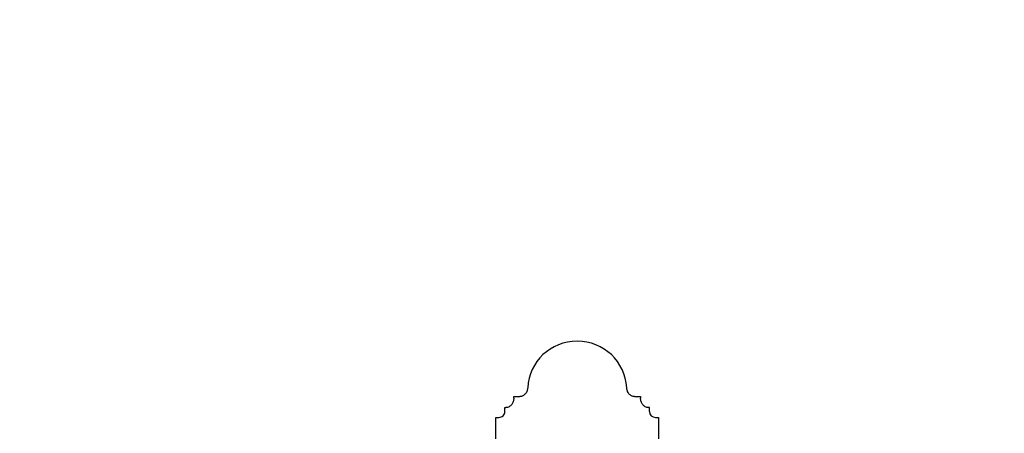
# Paper-space layout 'Layout1' of a CAD drawing. Units: millimetres. Extents: x 0 to 1263, y 0 to 1773.
# Drawn here: x 495 to 743, y 1669 to 1773 of the extents above; entities that cross this region are included whole.
import ezdxf
from ezdxf import colors
from ezdxf.entities.mleader import LeaderData, LeaderLine
from ezdxf.math import Vec2, Vec3

# ---------------------------------------------------------------- set-up
doc = ezdxf.new("R2010")
doc.units = ezdxf.units.MM
doc.layers.add('DV4_Défaut', color=7, linetype='Continuous')
doc.layers.add('Défaut', color=7, linetype='Continuous')

# ---------------------------------------------------------------- blocks, each defined once
blk = doc.blocks.new('_DOT')
at = {"color": 0}
blk.add_line((0, 0), (-1, 0), dxfattribs=at)
at = {"color": 0, "const_width": 0.333}
blk.add_lwpolyline([(-0.1665, 0, 1), (0.1665, 0, 1)], format="xyb", close=True, dxfattribs=at)
blk = doc.blocks.new('SE3')
at = {"layer": 'DV4_Défaut', "color": 7, "linetype": 'Continuous'}
for p, q in [((619.33, 1678.5), (620.46, 1678.5)), ((619.33, 1678.08), (619.33, 1678.5)), ((620.46, 1678.5), (620.83, 1678.5)), ((649.83, 1678.5), (651.33, 1678.5)), ((651.33, 1678.5), (651.33, 1678.08)), ((617.08, 1674.74), (617.08, 1675.73)), ((617.08, 1675.73), (617.33, 1675.73)), ((653.58, 1675.73), (653.33, 1675.73)), ((653.58, 1674.74), (653.58, 1675.73)), ((614.83, 1670.66), (614.83, 1673.26)), ((614.83, 1673.26), (615.58, 1673.26)), ((655.08, 1673.26), (655.83, 1673.26)), ((655.83, 1673.26), (655.83, 1667.85)), ((614.83, 1667.85), (614.83, 1670.66))]:
    blk.add_line(p, q, dxfattribs=at)
for centre, major_axis, start_param, end_param in [((635.33, 1680.16), (12.5, 0), 0.047629, 3.093963), ((615.58, 1674.74), (-1.5, 0), 1.570796, 3.141593), ((655.08, 1674.74), (1.5, 0), 3.141593, 4.712389)]:
    blk.add_ellipse(centre, major_axis=major_axis, ratio=0.984808, start_param=start_param, end_param=end_param, dxfattribs=at)
for points, knots in [([(622.85, 1680.74), (622.83, 1680.47), (622.78, 1680.2), (622.64, 1679.81), (622.58, 1679.68), (622.45, 1679.44), (622.37, 1679.33), (622.2, 1679.12), (622.1, 1679.02), (621.88, 1678.84), (621.77, 1678.76), (621.52, 1678.63), (621.39, 1678.58), (621.12, 1678.51), (620.98, 1678.5), (620.83, 1678.5)], [0, 0, 0, 0, 0.25, 0.25, 0.375, 0.375, 0.5, 0.5, 0.625, 0.625, 0.75, 0.75, 0.875, 0.875, 1, 1, 1, 1]), ([(649.83, 1678.5), (649.69, 1678.5), (649.55, 1678.51), (649.28, 1678.58), (649.15, 1678.63), (648.9, 1678.76), (648.79, 1678.84), (648.57, 1679.01), (648.47, 1679.11), (648.3, 1679.33), (648.22, 1679.44), (648.09, 1679.68), (648.03, 1679.81), (647.89, 1680.2), (647.83, 1680.47), (647.82, 1680.74)], [0, 0, 0, 0, 0.125, 0.125, 0.25, 0.25, 0.375, 0.375, 0.5, 0.5, 0.625, 0.625, 0.75, 0.75, 1, 1, 1, 1]), ([(619.33, 1678.08), (619.33, 1677.79), (619.29, 1677.51), (619.16, 1677.11), (619.1, 1676.98), (618.97, 1676.72), (618.9, 1676.61), (618.72, 1676.38), (618.63, 1676.28), (618.41, 1676.09), (618.29, 1676.01), (618.04, 1675.87), (617.9, 1675.82), (617.62, 1675.75), (617.48, 1675.73), (617.33, 1675.73)], [0, 0, 0, 0, 0.25, 0.25, 0.375, 0.375, 0.5, 0.5, 0.625, 0.625, 0.75, 0.75, 0.875, 0.875, 1, 1, 1, 1]), ([(653.33, 1675.73), (653.19, 1675.73), (653.05, 1675.75), (652.77, 1675.82), (652.63, 1675.87), (652.38, 1676), (652.26, 1676.09), (652.04, 1676.27), (651.95, 1676.38), (651.68, 1676.72), (651.55, 1676.97), (651.38, 1677.51), (651.33, 1677.79), (651.33, 1678.08)], [0, 0, 0, 0, 0.125, 0.125, 0.25, 0.25, 0.375, 0.375, 0.5, 0.5, 0.75, 0.75, 1, 1, 1, 1])]:
    blk.add_open_spline(points, degree=3, knots=knots, dxfattribs=at)

psp = doc.layouts.get("Layout1")

# ---------------------------------------------------------------- block references
at = {"layer": 'Défaut'}
psp.add_blockref('SE3', (0, 0), dxfattribs=at)

# ---------------------------------------------------------------- leaders
at = {"layer": 'Défaut', "color": 7, "linetype": 'Continuous'}
ml = psp.add_multileader_mtext('Standard', dxfattribs=at)
ml.set_content('{\\pxsm0.9;\\fSolid Edge ISO|b1||i0||c0|p34;\\W1.;12/07/2016\\P}', color=256)
ml.set_leader_properties()
ml.set_arrow_properties(name='DOT')
ml.build(insert=Vec2(0, 0))
ml.multileader.update_dxf_attribs({"leader_type": 0, "dogleg_length": 0, "arrow_head_size": 12})
ctx = ml.context
ctx.base_point, ctx.char_height, ctx.arrow_head_size, ctx.landing_gap_size = Vec3(1173.78, 1766.35), 12, 12, 4.2
notes = []
notes.append((ctx, [(0, (0, 0, 0), (0, 0), (1, 0), 1, [])]))
ctx.mtext.insert = Vec3(1177.98, 1772.47)
for ctx, leaders in notes:
    for number, flags, end, landing, length, lines in leaders:
        leader = LeaderData()
        leader.index, (leader.has_last_leader_line, leader.has_dogleg_vector, leader.attachment_direction) = number, flags
        leader.last_leader_point, leader.dogleg_vector, leader.dogleg_length = Vec3(end), Vec3(landing), length
        for number, points, colour, breaks in lines:
            line = LeaderLine()
            line.index, line.vertices, line.color, line.breaks = number, Vec3.list(points), colors.encode_raw_color(colour), breaks
            leader.lines.append(line)
        ctx.leaders.append(leader)

doc.saveas('drawing.dxf')
